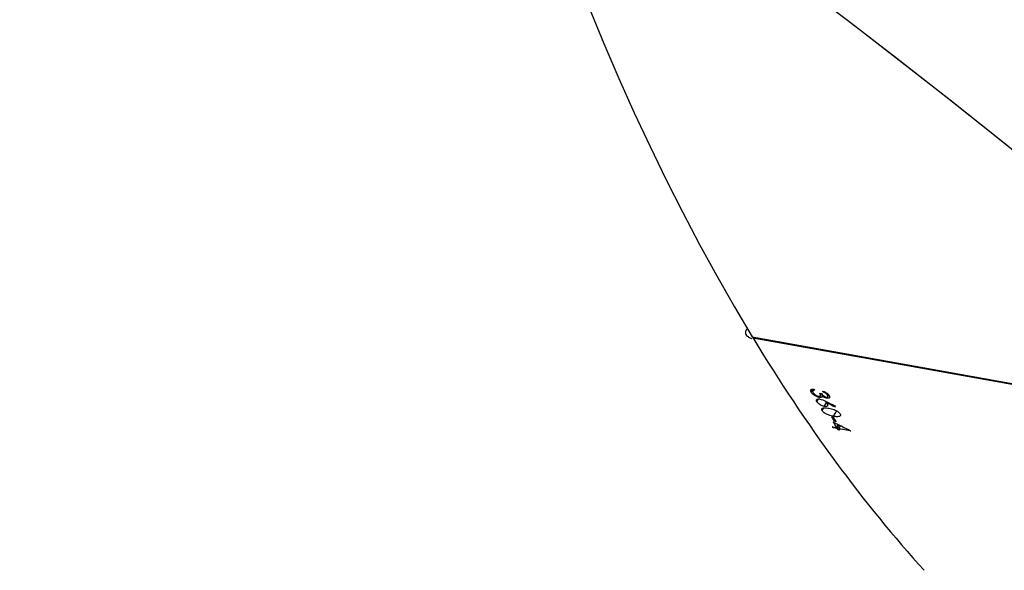
# Model space of a CAD drawing. Units: millimetres. Extents: x 849 to 2998, y 2297 to 3233.
# Drawn here: x 2197 to 2214, y 2990 to 3000 of the extents above; entities that cross this region are included whole.
import ezdxf

# ---------------------------------------------------------------- set-up
doc = ezdxf.new("R2010")
doc.units = ezdxf.units.MM
doc.header["$LTSCALE"] = 200
doc.header["$PDSIZE"] = -1
doc.layers.add('VP-DIM', color=7, linetype='Continuous')
doc.layers.add('VP-HIC', color=6, linetype='Continuous')
doc.layers.add('VP-EQ', color=7, linetype='Continuous', true_color=0x8a3492)
doc.dimstyles.new('ISO-25', dxfattribs={"dimtxt": 2.5, "dimasz": 2.5, "dimexe": 1.25, "dimexo": 0.625, "dimtad": 1, "dimtxsty": 'Standard', "dimcen": 2.5, "dimadec": 0, "dimazin": 0, "dimtfac": 1, "dimtmove": 0, "dimatfit": 3, "dimfxl": 1, "dimarcsym": 0})

# ---------------------------------------------------------------- blocks, each defined once
blk = doc.blocks.new('*D47')
at = {"layer": 'Defpoints', "color": 0}
for p in [(2691.823, 3212.836), (2691.823, 2868.03), (1549.95, 2733.785)]:
    blk.add_point(p, dxfattribs=at)
at = {"layer": 'VP-DIM', "color": 0, "lineweight": -2}
for p, q in [((1549.95, 3142.836), (1549.95, 3232.836)), ((2691.823, 3142.836), (2691.823, 3232.836)), ((1569.95, 3212.836), (2080.886, 3212.836)), ((2671.823, 3212.836), (2160.886, 3212.836))]:
    blk.add_line(p, q, dxfattribs=at)
at = {"layer": 'VP-DIM', "color": 0}
for points in [[(1569.95, 3216.169), (1569.95, 3209.503), (1549.95, 3212.836)], [(2671.823, 3209.503), (2671.823, 3216.169), (2691.823, 3212.836)]]:
    blk.add_solid(points, dxfattribs=at)
at = {"layer": 'VP-DIM', "color": 0, "insert": (2120.886, 3212.836), "char_height": 20, "attachment_point": 5}
blk.add_mtext('1142', dxfattribs=at)
blk = doc.blocks.new('*D48')
at = {"layer": 'Defpoints', "color": 0}
for p in [(2065.19, 3034.836), (1985.217, 2308.28), (2977.823, 2308.28)]:
    blk.add_point(p, dxfattribs=at)
at = {"layer": 'VP-DIM', "color": 0, "lineweight": -2}
for p, q in [((2907.823, 3034.836), (2997.823, 3034.836)), ((2977.823, 3014.836), (2977.823, 2703.788)), ((2977.823, 2328.28), (2977.823, 2630.454)), ((2907.823, 2308.28), (2997.823, 2308.28))]:
    blk.add_line(p, q, dxfattribs=at)
at = {"layer": 'VP-DIM', "color": 0}
for points in [[(2981.156, 3014.836), (2974.49, 3014.836), (2977.823, 3034.836)], [(2974.49, 2328.28), (2981.156, 2328.28), (2977.823, 2308.28)]]:
    blk.add_solid(points, dxfattribs=at)
at = {"layer": 'VP-DIM', "color": 0, "insert": (2977.823, 2667.121), "char_height": 20, "attachment_point": 5, "rotation": 90}
blk.add_mtext('727', dxfattribs=at)
blk = doc.blocks.new('*D49')
at = {"layer": 'Defpoints', "color": 0}
for p in [(2491.823, 3129.416), (2491.823, 2909.165), (1749.95, 2710.885)]:
    blk.add_point(p, dxfattribs=at)
at = {"layer": 'VP-DIM', "color": 0, "lineweight": -2}
for p, q in [((1749.95, 3059.416), (1749.95, 3149.416)), ((2491.823, 3059.416), (2491.823, 3149.416)), ((1769.95, 3129.416), (2084.22, 3129.416)), ((2471.823, 3129.416), (2157.553, 3129.416))]:
    blk.add_line(p, q, dxfattribs=at)
at = {"layer": 'VP-DIM', "color": 0}
for points in [[(1769.95, 3132.75), (1769.95, 3126.083), (1749.95, 3129.416)], [(2471.823, 3126.083), (2471.823, 3132.75), (2491.823, 3129.416)]]:
    blk.add_solid(points, dxfattribs=at)
at = {"layer": 'VP-DIM', "color": 0, "insert": (2120.886, 3129.416), "char_height": 20, "attachment_point": 5}
blk.add_mtext('742', dxfattribs=at)
blk = doc.blocks.new('*D50')
at = {"layer": 'Defpoints', "color": 0}
for p in [(2220.688, 3065.682), (2090.61, 2511.91), (2875.155, 2511.91)]:
    blk.add_point(p, dxfattribs=at)
at = {"layer": 'VP-DIM', "color": 0, "lineweight": -2}
for p, q in [((2805.155, 3065.682), (2895.155, 3065.682)), ((2875.155, 3045.682), (2875.155, 2825.463)), ((2875.155, 2531.91), (2875.155, 2752.13)), ((2805.155, 2511.91), (2895.155, 2511.91))]:
    blk.add_line(p, q, dxfattribs=at)
at = {"layer": 'VP-DIM', "color": 0}
for points in [[(2878.488, 3045.682), (2871.822, 3045.682), (2875.155, 3065.682)], [(2871.822, 2531.91), (2878.488, 2531.91), (2875.155, 2511.91)]]:
    blk.add_solid(points, dxfattribs=at)
at = {"layer": 'VP-DIM', "color": 0, "insert": (2875.155, 2788.796), "char_height": 20, "attachment_point": 5, "rotation": 90}
blk.add_mtext('554', dxfattribs=at)
blk = doc.blocks.new('3230_')
at = {"color": 7, "linetype": 'Continuous', "lineweight": 25}
for p, q in [((2681.718, 3355.741), (2696.249, 3353.126)), ((2681.73, 3355.739), (2681.726, 3355.728)), ((2681.726, 3355.728), (2696.265, 3353.112)), ((2682.736, 3354.787), (2682.766, 3354.84)), ((2682.778, 3354.841), (2682.761, 3354.811)), ((2682.762, 3354.813), (2682.778, 3354.841)), ((2682.833, 3354.624), (2682.859, 3354.671)), ((2682.873, 3354.698), (2682.885, 3354.719)), ((2682.884, 3354.77), (2682.914, 3354.764)), ((2682.895, 3354.726), (2682.916, 3354.763)), ((2682.918, 3354.701), (2682.937, 3354.736)), ((2682.93, 3354.719), (2682.938, 3354.734)), ((2682.944, 3354.788), (2682.951, 3354.799)), ((2683.004, 3354.684), (2683.019, 3354.71)), ((2683.015, 3354.736), (2683.025, 3354.754)), ((2683.02, 3354.71), (2683.037, 3354.741)), ((2682.925, 3354.47), (2682.951, 3354.516)), ((2682.961, 3354.543), (2682.997, 3354.608)), ((2682.996, 3354.61), (2683.002, 3354.622)), ((2683.147, 3354.535), (2683.153, 3354.547)), ((2683.084, 3354.363), (2683.114, 3354.357)), ((2683.122, 3354.372), (2683.174, 3354.466)), ((2683.132, 3354.285), (2683.145, 3354.308)), ((2683.103, 3354.191), (2683.171, 3354.179)), ((2683.114, 3354.173), (2683.122, 3354.188)), ((2683.182, 3354.161), (2683.114, 3354.173)), ((2683.162, 3354.279), (2683.132, 3354.285)), ((2683.171, 3354.179), (2683.199, 3354.23)), ((2683.182, 3354.161), (2683.216, 3354.222)), ((2683.197, 3354.138), (2683.238, 3354.211)), ((2683.227, 3354.133), (2683.197, 3354.138)), ((2683.212, 3354.156), (2683.242, 3354.209)), ((2683.415, 3354.119), (2683.212, 3354.156))]:
    blk.add_line(p, q, dxfattribs=at)
at = {"color": 7, "linetype": 'Continuous', "lineweight": 25, "flags": 128}
for points in [[(2682.782, 3354.841), (2682.784, 3354.838), (2682.785, 3354.836), (2682.786, 3354.834), (2682.788, 3354.831), (2682.789, 3354.829), (2682.79, 3354.827), (2682.792, 3354.824), (2682.793, 3354.822)], [(2682.944, 3354.788), (2682.943, 3354.79), (2682.942, 3354.792), (2682.94, 3354.795), (2682.939, 3354.797), (2682.938, 3354.799), (2682.936, 3354.802), (2682.935, 3354.804), (2682.934, 3354.806)], [(2683.114, 3354.173), (2683.113, 3354.176), (2683.111, 3354.178), (2683.11, 3354.18), (2683.109, 3354.182), (2683.107, 3354.185), (2683.106, 3354.187), (2683.104, 3354.189), (2683.103, 3354.191)], [(2683.197, 3354.138), (2683.195, 3354.141), (2683.193, 3354.144), (2683.191, 3354.147), (2683.189, 3354.15), (2683.187, 3354.153), (2683.186, 3354.155), (2683.184, 3354.158), (2683.182, 3354.161)], [(2683.212, 3354.156), (2683.214, 3354.153), (2683.216, 3354.15), (2683.218, 3354.147), (2683.219, 3354.144), (2683.221, 3354.141), (2683.223, 3354.139), (2683.225, 3354.136), (2683.227, 3354.133)]]:
    blk.add_lwpolyline(points, dxfattribs=at)
at = {"color": 7, "linetype": 'Continuous', "lineweight": 25}
for centre, radius, start, end in [((2702.764, 3366.405), 23.072, 211.4623, 211.6893), ((2700.038, 3364.708), 19.838, 211.4519, 211.7159), ((2702.001, 3365.955), 22.209, 211.7291, 212.0192), ((2683.527, 3354.191), 0.133, 211.0654, 212.9298)]:
    blk.add_arc(centre, radius, start, end, dxfattribs=at)
for centre, major_axis, ratio, start_param, end_param in [((2693.304, 3387.116), (-0.399, 40.043), 0.475319, 6.193004, 8.749554), ((2666.729, 3381.467), (-15.26, 37.029), 0.402784, 6.209414, 8.762865), ((2693.304, 3387.116), (-0.399, 40.043), 0.475319, 2.466875, 2.650586), ((2697.439, 3386.372), (64.023, -33.117), 0.483393, 4.736577, 4.739224), ((2697.392, 3386.38), (64.034, -33.118), 0.483321, 4.737468, 4.739811), ((2700.769, 3385.772), (21.371, 36.286), 0.030267, 3.69351, 3.694123), ((2696.653, 3386.513), (61.515, -32.873), 0.499706, 4.75902, 4.763866)]:
    blk.add_ellipse(centre, major_axis=major_axis, ratio=ratio, start_param=start_param, end_param=end_param, dxfattribs=at)
for points, knots in [([(2681.638, 3355.881), (2681.634, 3355.879), (2681.618, 3355.871), (2681.603, 3355.849), (2681.596, 3355.818), (2681.607, 3355.784), (2681.634, 3355.753), (2681.671, 3355.728), (2681.7, 3355.719), (2681.712, 3355.715)], [0, 0, 0, 0, 0.054711, 0.214408, 0.376396, 0.541261, 0.708257, 0.875828, 1, 1, 1, 1]), ([(2682.736, 3354.787), (2682.732, 3354.796), (2682.724, 3354.811), (2682.729, 3354.829), (2682.745, 3354.839), (2682.766, 3354.841), (2682.78, 3354.841), (2682.782, 3354.841)], [0, 0, 0, 0, 0.261161, 0.466962, 0.672556, 0.946376, 1, 1, 1, 1]), ([(2682.793, 3354.822), (2682.79, 3354.822), (2682.783, 3354.822), (2682.771, 3354.82), (2682.766, 3354.816), (2682.762, 3354.813)], [0, 0, 0, 0, 0.251498, 0.503173, 1, 1, 1, 1]), ([(2682.873, 3354.698), (2682.861, 3354.701), (2682.838, 3354.707), (2682.802, 3354.725), (2682.77, 3354.746), (2682.748, 3354.768), (2682.74, 3354.781), (2682.736, 3354.787)], [0, 0, 0, 0, 0.2149448, 0.4307658, 0.6438855, 0.8454362, 1, 1, 1, 1]), ([(2682.762, 3354.813), (2682.761, 3354.811), (2682.758, 3354.805), (2682.76, 3354.794), (2682.764, 3354.785), (2682.766, 3354.781)], [0, 0, 0, 0, 0.251305, 0.685295, 1, 1, 1, 1]), ([(2682.766, 3354.781), (2682.772, 3354.773), (2682.781, 3354.759), (2682.806, 3354.74), (2682.828, 3354.727), (2682.847, 3354.72), (2682.856, 3354.718), (2682.859, 3354.717)], [0, 0, 0, 0, 0.314126, 0.530569, 0.746759, 0.911342, 1, 1, 1, 1]), ([(2682.833, 3354.624), (2682.829, 3354.631), (2682.822, 3354.646), (2682.828, 3354.663), (2682.845, 3354.671), (2682.865, 3354.673), (2682.88, 3354.671), (2682.885, 3354.67)], [0, 0, 0, 0, 0.235296, 0.472244, 0.680465, 0.884785, 1, 1, 1, 1]), ([(2682.859, 3354.717), (2682.866, 3354.717), (2682.878, 3354.715), (2682.89, 3354.72), (2682.897, 3354.728), (2682.897, 3354.745), (2682.889, 3354.76), (2682.884, 3354.77)], [0, 0, 0, 0, 0.158616, 0.318242, 0.482037, 0.648826, 1, 1, 1, 1]), ([(2682.918, 3354.701), (2682.915, 3354.7), (2682.907, 3354.697), (2682.891, 3354.695), (2682.878, 3354.698), (2682.873, 3354.698)], [0, 0, 0, 0, 0.25164, 0.747427, 1, 1, 1, 1]), ([(2682.885, 3354.67), (2682.901, 3354.666), (2682.925, 3354.66), (2682.958, 3354.644), (2682.975, 3354.636), (2682.984, 3354.632)], [0, 0, 0, 0, 0.481008, 0.73906, 1, 1, 1, 1]), ([(2682.914, 3354.764), (2682.921, 3354.755), (2682.93, 3354.741), (2682.95, 3354.723), (2682.966, 3354.712), (2682.981, 3354.705), (2682.99, 3354.703), (2682.993, 3354.703)], [0, 0, 0, 0, 0.39389, 0.590821, 0.74364, 0.897471, 1, 1, 1, 1]), ([(2682.93, 3354.719), (2682.929, 3354.717), (2682.929, 3354.713), (2682.926, 3354.707), (2682.921, 3354.703), (2682.918, 3354.701)], [0, 0, 0, 0, 0.251459, 0.50304, 1, 1, 1, 1]), ([(2683.004, 3354.684), (2682.996, 3354.686), (2682.978, 3354.69), (2682.951, 3354.703), (2682.937, 3354.714), (2682.93, 3354.719)], [0, 0, 0, 0, 0.345319, 0.693983, 1, 1, 1, 1]), ([(2682.934, 3354.806), (2682.949, 3354.801), (2682.976, 3354.791), (2683.01, 3354.77), (2683.032, 3354.75), (2683.041, 3354.737), (2683.045, 3354.731)], [0, 0, 0, 0, 0.34473, 0.573007, 0.801567, 1, 1, 1, 1]), ([(2683.015, 3354.736), (2683.01, 3354.743), (2683.002, 3354.754), (2682.98, 3354.771), (2682.961, 3354.781), (2682.948, 3354.786), (2682.944, 3354.788)], [0, 0, 0, 0, 0.344412, 0.567929, 0.861903, 1, 1, 1, 1]), ([(2682.993, 3354.703), (2682.998, 3354.702), (2683.006, 3354.701), (2683.016, 3354.705), (2683.022, 3354.712), (2683.022, 3354.723), (2683.017, 3354.732), (2683.015, 3354.736)], [0, 0, 0, 0, 0.161713, 0.324047, 0.555377, 0.777393, 1, 1, 1, 1]), ([(2683.045, 3354.731), (2683.048, 3354.723), (2683.056, 3354.707), (2683.05, 3354.69), (2683.033, 3354.682), (2683.015, 3354.682), (2683.005, 3354.684), (2683.004, 3354.684)], [0, 0, 0, 0, 0.267328, 0.536687, 0.766683, 0.971086, 1, 1, 1, 1]), ([(2682.961, 3354.543), (2682.949, 3354.546), (2682.927, 3354.551), (2682.892, 3354.568), (2682.863, 3354.588), (2682.843, 3354.607), (2682.836, 3354.619), (2682.833, 3354.624)], [0, 0, 0, 0, 0.227517, 0.457277, 0.652757, 0.863427, 1, 1, 1, 1]), ([(2682.925, 3354.47), (2682.922, 3354.477), (2682.915, 3354.49), (2682.92, 3354.506), (2682.936, 3354.516), (2682.974, 3354.521), (2683.013, 3354.515), (2683.038, 3354.511)], [0, 0, 0, 0, 0.145207, 0.291194, 0.428836, 0.635869, 1, 1, 1, 1]), ([(2683.011, 3354.589), (2683.015, 3354.581), (2683.022, 3354.567), (2683.016, 3354.551), (2683.001, 3354.542), (2682.98, 3354.54), (2682.966, 3354.543), (2682.961, 3354.543)], [0, 0, 0, 0, 0.229605, 0.461252, 0.671489, 0.888505, 1, 1, 1, 1]), ([(2682.996, 3354.61), (2682.997, 3354.609), (2683, 3354.605), (2683.006, 3354.598), (2683.009, 3354.592), (2683.011, 3354.589)], [0, 0, 0, 0, 0.25008, 0.500326, 1, 1, 1, 1]), ([(2683.038, 3354.511), (2683.067, 3354.505), (2683.11, 3354.497), (2683.168, 3354.471), (2683.201, 3354.45), (2683.222, 3354.431), (2683.23, 3354.419), (2683.233, 3354.415)], [0, 0, 0, 0, 0.421588, 0.61095, 0.759507, 0.908264, 1, 1, 1, 1]), ([(2683.122, 3354.372), (2683.093, 3354.378), (2683.053, 3354.386), (2682.996, 3354.41), (2682.961, 3354.432), (2682.937, 3354.453), (2682.928, 3354.465), (2682.925, 3354.47)], [0, 0, 0, 0, 0.399731, 0.57263, 0.747076, 0.901529, 1, 1, 1, 1]), ([(2683.233, 3354.415), (2683.237, 3354.408), (2683.243, 3354.394), (2683.238, 3354.378), (2683.221, 3354.367), (2683.183, 3354.362), (2683.145, 3354.368), (2683.122, 3354.372)], [0, 0, 0, 0, 0.148677, 0.298005, 0.440199, 0.661922, 1, 1, 1, 1])]:
    blk.add_open_spline(points, degree=3, knots=knots, dxfattribs=at)
blk = doc.blocks.new('3230 2D')
at = {"layer": 'VP-EQ', "color": 7}
blk.add_lwpolyline([(1649.95, 2857.875), (1800.669, 2857.875, -0.081789), (1832.929, 2902.725), (1870.009, 2939.704, -0.286134), (2022.635, 3034.836), (2107.744, 3034.836, -0.204563), (2230.534, 2982.405, -0.195362), (2300.272, 3010.735), (2591.74, 3010.855, -0.414456), (2691.823, 2910.855), (2691.823, 2825.206, -0.414214), (2591.823, 2725.206), (2364.05, 2725.206), (2364.05, 2692.783, -0.216504), (2312.725, 2579.809), (2312.725, 2548.987, -0.331545), (2205.652, 2405.261, -0.159395), (2085.868, 2327.136), (2044.746, 2316.117, -0.241171), (1839.737, 2360.136), (1795.638, 2396.149, -0.266162), (1713.859, 2609.695), (1649.95, 2609.695, -0.414214)], format="xyb", dxfattribs=at)
blk.add_blockref('3230_', (-472.094, -361.526))

msp = doc.modelspace()

# ---------------------------------------------------------------- linework, layer by layer
at = {"layer": 'VP-HIC', "color": 6}
msp.add_lwpolyline([(1782.973, 2776.162, -0.000327), (1782.973, 2776.385), (1782.973, 2782.353, -0.199267), (1832.929, 2902.725), (1870.009, 2939.704, -0.286134), (2022.635, 3034.836), (2107.744, 3034.836, -0.414214), (2277.744, 2864.836), (2277.744, 2776.385, -0.196015), (2229.285, 2657.525, 0.072929), (2189.669, 2711.235), (2117.275, 2784.252, 0.430998)], format="xyb", close=True, dxfattribs=at)

# ---------------------------------------------------------------- block references
at = {"layer": 'VP-DIM', "color": 0}
msp.add_blockref('3230 2D', (0, 0), dxfattribs=at)

# ---------------------------------------------------------------- dimensions: what is measured, and where the dimension line sits
for base, p1, p2, picture, middle in [((2691.823, 3212.836), (1549.95, 2733.785), (2691.823, 2868.03), '*D47', (2120.886, 3212.836)), ((2491.823, 3129.416), (1749.95, 2710.885), (2491.823, 2909.165), '*D49', (2120.886, 3129.416))]:
    dim = msp.add_linear_dim(base=base, p1=p1, p2=p2, dimstyle='ISO-25', override={"dimtxt": 20, "dimasz": 20, "dimexe": 20, "dimexo": 50, "dimgap": 10, "dimtad": 0, "dimdec": 0, "dimzin": 1, "dimadec": 2, "dimfxl": 70, "dimfxlon": 1, "dimtzin": 1}, dxfattribs=at)
    dim.commit()
    dim.dimension.update_dxf_attribs({"geometry": picture, "text_midpoint": middle})
dim = msp.add_linear_dim(base=(2875.155, 2511.91), p1=(2220.688, 3065.682), p2=(2090.61, 2511.91), angle=90, dimstyle='ISO-25', override={"dimtxt": 20, "dimasz": 20, "dimexe": 20, "dimexo": 50, "dimgap": 10, "dimtad": 0, "dimdec": 0, "dimzin": 1, "dimadec": 2, "dimfxl": 70, "dimfxlon": 1, "dimtzin": 1}, dxfattribs=at)
dim.commit()
dim.dimension.update_dxf_attribs({"geometry": '*D50', "text_midpoint": (2875.155, 2788.796)})
dim = msp.add_linear_dim(base=(2977.823, 2308.28), p1=(2065.19, 3034.836), p2=(1985.217, 2308.28), angle=90, dimstyle='ISO-25', override={"dimtxt": 20, "dimasz": 20, "dimexe": 20, "dimexo": 50, "dimgap": 10, "dimtad": 0, "dimdec": 0, "dimzin": 1, "dimadec": 2, "dimfxl": 70, "dimfxlon": 1, "dimtzin": 1}, dxfattribs=at)
dim.commit()
dim.dimension.update_dxf_attribs({"geometry": '*D48', "text_midpoint": (2977.823, 2667.121), "dimtype": 160})

doc.saveas('drawing.dxf')
